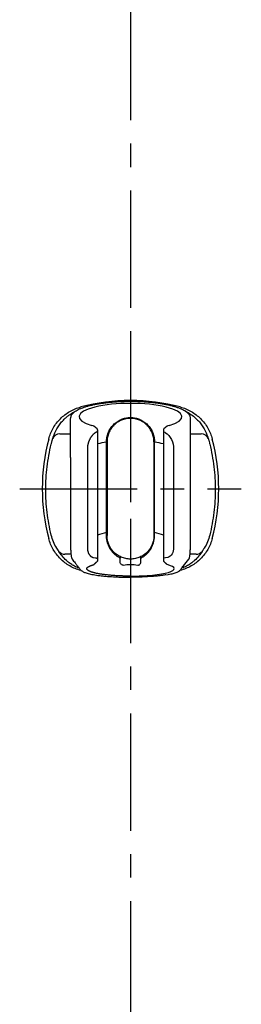
# Model space of a CAD drawing. Extents: x -1050 to 1050, y -742 to 742.
# Drawn here: x -139 to -80, y -248 to 14 of the extents above; entities that cross this region are included whole.
import ezdxf

# ---------------------------------------------------------------- set-up
doc = ezdxf.new("R2010")
doc.units = 0
doc.header["$LTSCALE"] = 25
doc.linetypes.add('CENTER', pattern=[2, 1.25, -0.25, 0.25, -0.25])
for name, color, linetype in [('421452', 7, 'CONTINUOUS'), ('421482', 7, 'CONTINUOUS'), ('BALN', 7, 'CONTINUOUS')]:
    doc.layers.add(name, color=color, linetype=linetype)

msp = doc.modelspace()

# ---------------------------------------------------------------- linework, layer by layer
at = {"layer": '421452', "color": 2, "linetype": 'Continuous'}
for p, q in [((-115.5092757, -98.12424443), (-115.5092757, -98.15971599)), ((-103.0092757, -98.12424443), (-103.0092757, -98.15971599)), ((-115.5092757, -122.28074213), (-115.5092757, -123.12424443)), ((-103.0092757, -122.28074213), (-103.0092757, -123.12424443))]:
    msp.add_line(p, q, dxfattribs=at)
for points, knots in [([(-103.0092757, -98.12424443), (-103.0092757, -97.72414766), (-103.047338, -97.32351169), (-103.16513029, -96.72224501), (-103.214856, -96.52131224), (-103.33269419, -96.12924249), (-103.40098152, -95.93689449), (-103.55607786, -95.55955247), (-103.64288673, -95.37455835), (-103.83532258, -95.01211795), (-103.9415833, -94.83374418), (-104.28520908, -94.31739021), (-104.54411568, -94.00161311), (-105.11984016, -93.42382994), (-105.44060339, -93.1596287), (-106.11992895, -92.70445019), (-106.4788478, -92.51175458), (-107.04700407, -92.27527575), (-107.24244388, -92.20502044), (-107.63606468, -92.085204), (-107.83471764, -92.03532606), (-108.4361374, -91.91520958), (-108.84546587, -91.87419231), (-109.67465859, -91.87429666), (-110.08216172, -91.91518985), (-110.68328394, -92.03520094), (-110.88195758, -92.0850571), (-111.27585018, -92.20492796), (-111.47118288, -92.27514386), (-112.03889088, -92.51137679), (-112.39771943, -92.70392495), (-113.0771687, -93.15902688), (-113.39790493, -93.42305396), (-113.97473588, -94.00188114), (-114.23562709, -94.32033611), (-114.69376329, -95.00974024), (-114.88566567, -95.37207992), (-115.19704215, -96.13085457), (-115.31630832, -96.53090298), (-115.47124196, -97.32558531), (-115.5092757, -97.72437292), (-115.5092757, -98.12424443)], [0, 0, 0, 0, 0.0625, 0.0625, 0.09375, 0.09375, 0.125, 0.125, 0.15625, 0.15625, 0.1875, 0.1875, 0.25, 0.25, 0.3125, 0.3125, 0.375, 0.375, 0.40625, 0.40625, 0.4375, 0.4375, 0.5, 0.5, 0.5625, 0.5625, 0.59375, 0.59375, 0.625, 0.625, 0.6875, 0.6875, 0.75, 0.75, 0.8125, 0.8125, 0.875, 0.875, 0.9375, 0.9375, 1, 1, 1, 1]), ([(-103.0092757, -123.12424443), (-103.0092757, -123.55112909), (-103.05240529, -123.96227347), (-103.17293701, -124.55959788), (-103.22252915, -124.75545336), (-103.34021543, -125.14114228), (-103.40852474, -125.33122107), (-103.63668586, -125.88234418), (-103.82047741, -126.2283809), (-104.25099705, -126.88367725), (-104.49893909, -127.19308471), (-105.04483191, -127.75616944), (-105.34446142, -128.01293527), (-105.83990538, -128.35980064), (-106.01388353, -128.46955474), (-106.37280725, -128.6716053), (-106.55763604, -128.7640064), (-106.93861666, -128.93116389), (-107.13476516, -129.00592433), (-107.53937752, -129.13670264), (-107.74926714, -129.19292256), (-108.38191749, -129.32736161), (-108.81107427, -129.37344697), (-109.4664837, -129.37462795), (-109.68793934, -129.36333132), (-110.12130606, -129.31834334), (-110.33479291, -129.2847643), (-110.96611061, -129.15202875), (-111.37787979, -129.01902895), (-111.95205255, -128.768274), (-112.13731037, -128.67598145), (-112.49635273, -128.4745902), (-112.67084008, -128.36492153), (-113.16873999, -128.01734783), (-113.46945262, -127.76011368), (-114.01687649, -127.1963579), (-114.26530363, -126.88666386), (-114.69611986, -126.23179027), (-114.87975327, -125.88644808), (-115.18361446, -125.15445314), (-115.30410796, -124.76411788), (-115.46607154, -123.96380823), (-115.5092757, -123.5514029), (-115.5092757, -123.12424443)], [0, 0, 0, 0, 0.0625, 0.0625, 0.09375, 0.09375, 0.125, 0.125, 0.1875, 0.1875, 0.25, 0.25, 0.3125, 0.3125, 0.34375, 0.34375, 0.375, 0.375, 0.40625, 0.40625, 0.4375, 0.4375, 0.5, 0.5, 0.53125, 0.53125, 0.5625, 0.5625, 0.625, 0.625, 0.65625, 0.65625, 0.6875, 0.6875, 0.75, 0.75, 0.8125, 0.8125, 0.875, 0.875, 0.9375, 0.9375, 1, 1, 1, 1])]:
    msp.add_open_spline(points, degree=3, knots=knots, dxfattribs=at)
for points in [[(-115.5092757, -98.15971599), (-115.5092757, -106.19568939), (-115.5092757, -114.23487151), (-115.5092757, -122.28074213)], [(-103.0092757, -98.15971599), (-103.0092757, -106.19568939), (-103.0092757, -114.23487151), (-103.0092757, -122.28074213)]]:
    msp.add_open_spline(points, degree=3, dxfattribs=at)
at = {"layer": '421482', "color": 3, "linetype": 'CENTER'}
for p, q in [((-109.2592757, -81.12424443), (-109.2592757, -140.21607921)), ((-138.7592757, -110.62424443), (-79.7592757, -110.62424443))]:
    msp.add_line(p, q, dxfattribs=at)
at = {"layer": '421482', "color": 2, "linetype": 'Continuous'}
for p, q in [((-109.2592757, -87.40197342), (-109.2592757, -87.41887719)), ((-118.16295835, -94.71000124), (-119.02943204, -94.00109976)), ((-99.48911937, -94.00109976), (-100.35559306, -94.71000124)), ((-128.08390082, -96.03072552), (-125.24703568, -96.03072552)), ((-118.0092757, -94.96761229), (-118.0092757, -95.17003066)), ((-118.0092757, -95.17003066), (-118.0092757, -129.16797172)), ((-100.5092757, -94.96761229), (-100.5092757, -95.17003066)), ((-100.5092757, -95.17003066), (-100.5092757, -129.16797172)), ((-93.27151532, -96.03072552), (-90.43465059, -96.03072552)), ((-115.6592757, -98.21446118), (-115.6592757, -98.19148759)), ((-102.8592757, -98.21446118), (-102.8592757, -98.19148759)), ((-120.74982408, -100.01914283), (-120.74982408, -126.22744051)), ((-97.76872733, -100.01914283), (-97.76872733, -126.22744051)), ((-115.63063934, -123.18662414), (-115.63063934, -122.33063625)), ((-102.88791207, -123.18662414), (-102.88791207, -122.33063625)), ((-125.11565506, -128.0998657), (-126.72685414, -128.0998657)), ((-91.79169727, -128.0998657), (-93.40458712, -128.0998657)), ((-119.21587205, -128.91889553), (-118.60607396, -129.06802434)), ((-118.0092757, -129.16797172), (-118.0092757, -129.9098259)), ((-111.98291207, -130.20748291), (-111.98291207, -129.1206922)), ((-106.53563934, -130.20748291), (-106.53563934, -129.1206922)), ((-100.5092757, -129.16797172), (-100.5092757, -129.9098259)), ((-99.30267936, -128.91889553), (-99.91247745, -129.06802434))]:
    msp.add_line(p, q, dxfattribs=at)
for centre, start, end in [((-109.2592757, -139.12424443), 75.2511000842, 104.7488999158), ((-80.7592757, -110.62424443), 165.2511000841, 194.7488999159), ((-137.7592757, -110.62424443), 345.2511000841, 14.7488999159), ((-109.2592757, -82.12424443), 255.2511000842, 255.446062196), ((-109.2592757, -82.12424443), 284.5419541713, 284.7488999158)]:
    msp.add_arc(centre, 52, start, end, dxfattribs=at)
for centre, major_axis, ratio, start_param, end_param in [((-109.2592757, -91.42424443), (13.70879681, 0), 0.2588190451, 5.5581065681, 10.1498566999), ((-121.3092757, -94.18776653), (-2.39120319, 0), 0.2588190451, 3.4479797403, 3.8666713927), ((-97.2092757, -94.18776653), (2.39120319, 0), 0.2588190451, 2.4165139145, 2.8352055669), ((-128.08390082, -97.96257717), (-1.92842415, 0.53026435), 0.9634889132, 4.9713724084, 6.2146262716), ((-121.3092757, -95.17003066), (3.3, 0), 0.2588190451, 5.9683384255, 6.2831853072), ((-121.3092757, -94.96761229), (3.3, 0), 0.2588190451, 0, 0.3063910147), ((-97.2092757, -94.96761229), (-3.3, 0), 0.2588190451, 5.9767942925, 6.2831853072), ((-97.2092757, -95.17003066), (-3.3, 0), 0.2588190451, 0, 0.3148468816), ((-90.43465059, -97.96257717), (-1.92842415, -0.53026435), 0.9634889132, 3.2101516891, 4.4534055524), ((-109.2592757, -101.08350269), (12.8, 0), 0.2588190451, 2.094444205, 2.3234764469), ((-115.8092757, -98.12424443), (-0.3, 0), 0.2588190451, 2.0943951024, 3.1415926536), ((-102.7092757, -98.12424443), (0.3, 0), 0.2588190451, 3.1415926536, 4.1887902048), ((-109.2592757, -101.08350269), (-12.8, 0), 0.2588190451, 3.9597088602, 4.1887411022), ((-109.2592757, -124.55550027), (10.7, 0), 0.2588190451, 2.2087027141, 2.5329288767), ((-115.8092757, -123.12424443), (-0.3, 0), 0.2588190451, 2.208627642, 3.1415926536), ((-102.7092757, -123.12424443), (0.3, 0), 0.2588190451, 3.1415926536, 4.0745576652), ((-109.2592757, -124.55550027), (-10.7, 0), 0.2588190451, 3.7502564305, 4.074482593), ((-126.72685414, -126.12448902), (-1.71936168, -1.02166307), 0.9834486675, 0.1114840282, 1.0419445056), ((-91.79169727, -126.12448902), (-1.71936168, 1.02166307), 0.9834486675, 2.099648148, 3.0301086254), ((-112.0592757, -129.04560407), (-0.12824427, -0.27120731), 0.3394609111, 1.4530662199, 3.1415926536), ((-106.4592757, -129.04560407), (0.12824427, -0.27120731), 0.3394609111, 3.1415926536, 4.8301190872)]:
    msp.add_ellipse(centre, major_axis=major_axis, ratio=ratio, start_param=start_param, end_param=end_param, dxfattribs=at)
at = {"layer": '421482', "color": 2, "linetype": 'Continuous', "extrusion": (0, 0, -1)}
msp.add_ellipse((-109.2592757, -139.71029914), major_axis=(10.7, 0), ratio=0.8321323997, start_param=4.5295538434, end_param=4.8952241174, dxfattribs=at)
at = {"layer": '421482', "color": 2, "linetype": 'Continuous'}
for points, degree, knots in [([(-131.04591871, -97.38590863), (-130.77465546, -96.35549826), (-130.37457645, -95.38355749), (-129.58680285, -94.01082317), (-129.29008152, -93.56493032), (-128.64755987, -92.72592159), (-128.30103915, -92.33059293), (-127.55835189, -91.58745055), (-127.16218913, -91.23963322), (-126.31846769, -90.59318849), (-125.87627819, -90.29907508), (-124.96428733, -89.77510733), (-124.49268091, -89.54385929), (-123.51807222, -89.14317713), (-123.0128168, -88.97323308), (-122.4976115, -88.83760142)], 3, [0, 0, 0, 0, 0.25, 0.25, 0.375, 0.375, 0.5, 0.5, 0.625, 0.625, 0.75, 0.75, 0.875, 0.875, 1, 1, 1, 1]), ([(-115.43796779, -87.74425979), (-115.51579343, -87.75220587), (-115.97570219, -87.80070672), (-116.78587443, -87.91024988), (-117.8556953, -88.07465279), (-118.8715488, -88.2616569), (-119.82740535, -88.46763422), (-120.71436235, -88.69182263), (-121.52676671, -88.93284397), (-122.25894319, -89.19033352), (-122.91881583, -89.46531129), (-123.51007839, -89.76029742), (-124.03111402, -90.0787146), (-124.47300397, -90.42192132), (-124.81138056, -90.77474334), (-125.05569999, -91.15134059), (-125.19116774, -91.50019634), (-125.23522149, -91.72050664), (-125.24550646, -91.81864645)], 3, [0, 0, 0, 0, 0.013749446, 0.0816607242, 0.1498175008, 0.2179327664, 0.2857547955, 0.353122557, 0.4199513448, 0.4862310566, 0.5520853297, 0.6198677628, 0.6887257399, 0.7584659309, 0.8282928357, 0.8873855624, 0.9495031272, 1, 1, 1, 1]), ([(-109.25927774, -87.40494572), (-109.46375585, -87.40357242), (-110.0578216, -87.40352842), (-111.04415309, -87.4266362), (-112.21478038, -87.47477871), (-113.38229751, -87.54807481), (-114.46218808, -87.63765387), (-115.13954064, -87.7095625), (-115.43796779, -87.74425979)], 3, [0, 0, 0, 0, 0.0963453305, 0.2802921332, 0.4662511794, 0.6549951584, 0.8462014561, 1, 1, 1, 1]), ([(-103.07133379, -87.74479087), (-103.39690646, -87.70720921), (-104.10830302, -87.63268946), (-105.23122899, -87.54103617), (-106.42394747, -87.46839752), (-107.62214442, -87.42225672), (-108.56914928, -87.40175731), (-109.11339804, -87.40352221), (-109.25929004, -87.40474019)], 3, [0, 0, 0, 0, 0.1673203633, 0.3611470724, 0.5534107772, 0.7435876401, 0.9313233336, 1, 1, 1, 1]), ([(-93.27011751, -91.81714705), (-93.28420707, -91.69918713), (-93.33764696, -91.46555857), (-93.49170434, -91.09551285), (-93.7406484, -90.73582391), (-94.07847323, -90.39509654), (-94.50462622, -90.06725592), (-95.02837842, -89.74901102), (-95.63804137, -89.44742109), (-96.32206727, -89.16613622), (-97.07260608, -88.90702395), (-97.88788518, -88.6693144), (-98.76627288, -88.45038805), (-99.7132272, -88.24868748), (-100.7224992, -88.06463273), (-101.79106014, -87.9022133), (-102.57876896, -87.7959791), (-103.01706111, -87.75031397), (-103.07133379, -87.74479087)], 3, [0, 0, 0, 0, 0.0602346871, 0.1188270607, 0.1825136661, 0.2449500998, 0.3126078814, 0.3822400856, 0.4517526643, 0.520352351, 0.5878559873, 0.6536161477, 0.7198971334, 0.7868156683, 0.8543085585, 0.9222372169, 0.9904053766, 1, 1, 1, 1]), ([(-96.0209399, -88.83760142), (-94.99052953, -89.10886468), (-94.01858876, -89.50894368), (-92.64585444, -90.29671728), (-92.19996159, -90.59343862), (-91.36095286, -91.23596027), (-90.9656242, -91.58248099), (-90.22248182, -92.32516825), (-89.87466449, -92.72133101), (-89.22821976, -93.56505245), (-88.93410635, -94.00724194), (-88.4101386, -94.9192328), (-88.17889056, -95.39083923), (-87.7782084, -96.36544792), (-87.60826435, -96.87070333), (-87.47263269, -97.38590863)], 3, [0, 0, 0, 0, 0.25, 0.25, 0.375, 0.375, 0.5, 0.5, 0.625, 0.625, 0.75, 0.75, 0.875, 0.875, 1, 1, 1, 1]), ([(-129.97279498, -97.30627458), (-129.76918542, -96.5956797), (-129.49950695, -95.88920434), (-128.79618717, -94.48647839), (-128.36411971, -93.79012961), (-127.53722063, -92.75675828), (-127.23142426, -92.4141825), (-126.71118277, -91.90415801), (-126.52742297, -91.7347952), (-126.13464851, -91.39764502), (-125.92509546, -91.22943655), (-125.25301749, -90.73127577), (-124.75111728, -90.40787835), (-124.0208047, -90.03266646), (-123.88461868, -89.96590091), (-123.74255025, -89.90009789)], 3, [0, 0, 0, 0, 0.2770317339, 0.2770317339, 0.5540634678, 0.5540634678, 0.6925793347, 0.6925793347, 0.7618372682, 0.7618372682, 0.8310952016, 0.8310952016, 0.9696110686, 0.9696110686, 1, 1, 1, 1]), ([(-115.6592757, -98.19148759), (-115.6592757, -97.77651631), (-115.62108058, -97.36286502), (-115.46562301, -96.53888116), (-115.34611125, -96.12432022), (-115.03282722, -95.33531932), (-114.83937173, -94.9576957), (-114.3762541, -94.23771624), (-114.11104856, -93.90310988), (-113.67030459, -93.44651328), (-113.51585576, -93.30141591), (-113.19142013, -93.02570292), (-113.02144225, -92.89528648), (-112.49870079, -92.53401986), (-112.12986686, -92.32979502), (-111.5451324, -92.07885531), (-111.34369934, -92.00416648), (-110.93690085, -91.8765145), (-110.73164292, -91.8234096), (-110.11038158, -91.69555092), (-109.68894294, -91.65193009), (-108.83077548, -91.65185025), (-108.40740633, -91.69564085), (-107.7858517, -91.82366081), (-107.58062475, -91.87680412), (-107.17413534, -92.0044238), (-106.97255532, -92.07918596), (-106.38738318, -92.33043383), (-106.01847847, -92.53484266), (-105.49586994, -92.896206), (-105.32595041, -93.02664222), (-105.0016168, -93.30239741), (-104.84736945, -93.44738374), (-104.40754984, -93.90313834), (-104.14466786, -94.23448352), (-103.68084239, -94.95466209), (-103.48631912, -95.33439054), (-103.25228154, -95.92295948), (-103.18366745, -96.12279168), (-103.0653722, -96.52972859), (-103.0155451, -96.73795244), (-102.89749166, -97.36093794), (-102.8592757, -97.77633414), (-102.8592757, -98.19148759)], 3, [0, 0, 0, 0, 0.0625, 0.0625, 0.125, 0.125, 0.1875, 0.1875, 0.25, 0.25, 0.28125, 0.28125, 0.3125, 0.3125, 0.375, 0.375, 0.40625, 0.40625, 0.4375, 0.4375, 0.5, 0.5, 0.5625, 0.5625, 0.59375, 0.59375, 0.625, 0.625, 0.6875, 0.6875, 0.71875, 0.71875, 0.75, 0.75, 0.8125, 0.8125, 0.875, 0.875, 0.90625, 0.90625, 0.9375, 0.9375, 1, 1, 1, 1]), ([(-94.77328919, -89.9013679), (-94.63648988, -89.96477553), (-94.50476632, -90.0292444), (-93.77862351, -90.40130707), (-93.2690008, -90.72909726), (-92.37612844, -91.39013827), (-91.99039557, -91.72558286), (-91.29781644, -92.40287059), (-90.99169224, -92.7447723), (-90.16284629, -93.77773849), (-89.72823212, -94.47594885), (-89.02034287, -95.88545299), (-88.74949507, -96.59522922), (-88.54575643, -97.30627458)], 3, [0, 0, 0, 0, 0.0295363239, 0.0295363239, 0.168173992, 0.168173992, 0.30681166, 0.30681166, 0.445449328, 0.445449328, 0.722724664, 0.722724664, 1, 1, 1, 1]), ([(-125.24860949, -95.07463692), (-125.24163471, -94.27176195), (-125.2353118, -93.46754098), (-125.23022859, -92.46091203), (-125.22807728, -92.2593775), (-125.22752792, -92.00504678), (-125.22797355, -91.95175233), (-125.22599191, -91.89845415)], 3, [0, 0, 0, 0, 0.7599445466, 0.7599445466, 0.9499306833, 0.9499306833, 1, 1, 1, 1]), ([(-93.26994192, -95.07463692), (-93.2769167, -94.27176195), (-93.28323961, -93.46754098), (-93.28832281, -92.46091203), (-93.29047413, -92.2593775), (-93.29102436, -92.00464398), (-93.29057106, -91.95094294), (-93.29260506, -91.89724001)], 3, [0, 0, 0, 0, 0.7596557279, 0.7596557279, 0.9495696599, 0.9495696599, 1, 1, 1, 1]), ([(-125.24897824, -99.96200447), (-125.24956891, -99.7074454), (-125.24959054, -99.44891659), (-125.24907346, -98.92395338), (-125.24853965, -98.66153021), (-125.24744405, -98.14600739), (-125.24687574, -97.88938962), (-125.24606645, -97.39233647), (-125.24583133, -97.15547628), (-125.24580537, -96.70455782), (-125.24602104, -96.48864647), (-125.24676671, -96.09706862), (-125.247292, -95.9196631), (-125.24831539, -95.60189451), (-125.24880632, -95.46270299), (-125.24924325, -95.23386039), (-125.24919765, -95.1423409), (-125.24860949, -95.07463692)], 3, [0, 0, 0, 0, 0.125, 0.125, 0.25, 0.25, 0.375, 0.375, 0.5, 0.5, 0.625, 0.625, 0.75, 0.75, 0.875, 0.875, 1, 1, 1, 1]), ([(-118.60607396, -95.7123941), (-119.05118165, -95.97132093), (-119.45394965, -96.44574536), (-119.84285326, -96.90383878), (-120.43634334, -98.09588405), (-120.59477475, -98.73763889), (-120.75847208, -99.40072432), (-120.74982408, -100.01914283)], 2, [0, 0, 0, 0.25, 0.25, 0.5, 0.75, 0.75, 1, 1, 1]), ([(-118.17149114, -95.43452144), (-118.1878211, -95.44723181), (-118.22095288, -95.47301983), (-118.28002232, -95.51510629), (-118.34726624, -95.56015668), (-118.42390384, -95.60826851), (-118.50950846, -95.6591198), (-118.57360125, -95.69447921), (-118.60607396, -95.7123941)], 3, [0, 0, 0, 0, 0.1552790513, 0.3150450495, 0.4793522325, 0.6482504558, 0.8217856109, 1, 1, 1, 1]), ([(-93.26957317, -99.96200447), (-93.2689825, -99.7074454), (-93.26896087, -99.44891659), (-93.26947794, -98.92395338), (-93.27001176, -98.66153021), (-93.27110736, -98.14600739), (-93.27167566, -97.88938962), (-93.27248496, -97.39233647), (-93.27272008, -97.15547628), (-93.27274604, -96.70455782), (-93.27253037, -96.48864647), (-93.2717847, -96.09706862), (-93.2712594, -95.9196631), (-93.27023602, -95.60189451), (-93.26974509, -95.46270299), (-93.26930816, -95.23386039), (-93.26935376, -95.1423409), (-93.26994192, -95.07463692)], 3, [0, 0, 0, 0, 0.125, 0.125, 0.25, 0.25, 0.375, 0.375, 0.5, 0.5, 0.625, 0.625, 0.75, 0.75, 0.875, 0.875, 1, 1, 1, 1]), ([(-130.36122221, -122.98537264), (-130.60523767, -121.98765941), (-130.81880876, -120.98410267), (-131.18528318, -118.96534454), (-131.33789608, -117.95102277), (-131.70253851, -114.91248573), (-131.82306439, -112.88566352), (-131.82338262, -108.82979792), (-131.70318072, -106.80075457), (-131.33780932, -103.75548206), (-131.1848197, -102.73929442), (-130.81845801, -100.72166967), (-130.60492579, -99.71839166), (-130.36088032, -98.72067756)], 3, [0, 0, 0, 0, 0.125, 0.125, 0.25, 0.25, 0.5, 0.5, 0.75, 0.75, 0.875, 0.875, 1, 1, 1, 1]), ([(-130.27565048, -98.37324241), (-130.2474154, -98.25861409), (-130.21837377, -98.14699901), (-130.15922238, -97.92984096), (-130.12941308, -97.8255264), (-130.0730278, -97.63434807), (-130.04606728, -97.54620975), (-130.00138935, -97.40114808), (-129.98310276, -97.34224859), (-129.97279498, -97.30627458)], 3, [0, 0, 0, 0, 0.25, 0.25, 0.5, 0.5, 0.75, 0.75, 1, 1, 1, 1]), ([(-88.54575643, -97.30627458), (-88.53544463, -97.34226263), (-88.51780822, -97.39905513), (-88.47252618, -97.54606826), (-88.44617684, -97.63216231), (-88.36080424, -97.92153764), (-88.29937512, -98.1439694), (-88.24290093, -98.37324241)], 3, [0, 0, 0, 0, 0.25, 0.25, 0.5, 0.5, 1, 1, 1, 1]), ([(-88.15767109, -98.72067756), (-87.91362487, -99.71839472), (-87.70002381, -100.72195516), (-87.33349061, -102.74072003), (-87.18084893, -103.7550448), (-86.81612188, -106.7935889), (-86.69554159, -108.8204135), (-86.69511447, -112.87627907), (-86.81526191, -114.90531998), (-87.18054847, -117.9505853), (-87.33350925, -118.96676992), (-87.6998122, -120.98438807), (-87.91331448, -121.98766244), (-88.1573292, -122.98537264)], 3, [0, 0, 0, 0, 0.125, 0.125, 0.25, 0.25, 0.5, 0.5, 0.75, 0.75, 0.875, 0.875, 1, 1, 1, 1]), ([(-111.98291207, -129.1206922), (-112.27028521, -128.98044482), (-112.5427589, -128.82020937), (-113.05213479, -128.46924176), (-113.28780995, -128.27972994), (-113.7268483, -127.87457231), (-113.93017045, -127.65891096), (-114.30698137, -127.20072524), (-114.48098365, -126.95700965), (-114.79259522, -126.4515618), (-114.93125494, -126.18881506), (-115.17473018, -125.6406205), (-115.28010214, -125.35311601), (-115.53669675, -124.46600605), (-115.63063934, -123.84610527), (-115.63063934, -123.18662414)], 3, [0, 0, 0, 0, 0.125, 0.125, 0.25, 0.25, 0.375, 0.375, 0.5, 0.5, 0.625, 0.625, 0.75, 0.75, 1, 1, 1, 1]), ([(-106.53563934, -129.1206922), (-106.24826619, -128.98044482), (-105.97579251, -128.82020937), (-105.46641661, -128.46924176), (-105.23074146, -128.27972994), (-104.79170311, -127.87457231), (-104.58838096, -127.65891096), (-104.21157004, -127.20072524), (-104.03756776, -126.95700965), (-103.72595619, -126.4515618), (-103.58729647, -126.18881506), (-103.34382123, -125.6406205), (-103.23844927, -125.35311601), (-102.98185466, -124.46600605), (-102.88791207, -123.84610527), (-102.88791207, -123.18662414)], 3, [0, 0, 0, 0, 0.125, 0.125, 0.25, 0.25, 0.375, 0.375, 0.5, 0.5, 0.625, 0.625, 0.75, 0.75, 1, 1, 1, 1]), ([(-122.4976115, -132.41088744), (-123.52802188, -132.13962419), (-124.49996265, -131.73954518), (-125.87269697, -130.95177158), (-126.31858982, -130.65505024), (-127.15759855, -130.0125286), (-127.55292721, -129.66600788), (-128.29606959, -128.92332062), (-128.64388692, -128.52715786), (-129.29033165, -127.68343642), (-129.58444506, -127.24124692), (-130.1084128, -126.32925606), (-130.33966085, -125.85764963), (-130.74034301, -124.88304095), (-130.91028706, -124.37778553), (-131.04591871, -123.86258023)], 3, [0, 0, 0, 0, 0.25, 0.25, 0.375, 0.375, 0.5, 0.5, 0.625, 0.625, 0.75, 0.75, 0.875, 0.875, 1, 1, 1, 1]), ([(-87.47263269, -123.86258023), (-87.74389595, -124.8929906), (-88.14397495, -125.86493138), (-88.93174856, -127.2376657), (-89.22846989, -127.68355855), (-89.87099154, -128.52256728), (-90.21751226, -128.91789594), (-90.96019952, -129.66103832), (-91.35636228, -130.00885565), (-92.20008372, -130.65530038), (-92.64227322, -130.94941379), (-93.55426407, -131.47338153), (-94.0258705, -131.70462957), (-95.00047919, -132.10531174), (-95.50573461, -132.27525578), (-96.0209399, -132.41088744)], 3, [0, 0, 0, 0, 0.25, 0.25, 0.375, 0.375, 0.5, 0.5, 0.625, 0.625, 0.75, 0.75, 0.875, 0.875, 1, 1, 1, 1]), ([(-128.32376012, -127.32792824), (-128.3370874, -127.30638904), (-128.36757732, -127.26235771), (-128.44906201, -127.14509551), (-128.49878061, -127.07361416), (-128.66080167, -126.8359503), (-128.78274217, -126.65087276), (-128.90378976, -126.45562523)], 3, [0, 0, 0, 0, 0.25, 0.25, 0.5, 0.5, 1, 1, 1, 1]), ([(-122.88615045, -131.83384001), (-122.89580682, -131.83024852), (-122.90542836, -131.82665464), (-123.16081228, -131.73086527), (-123.38357062, -131.63708785), (-124.00660044, -131.35264442), (-124.36248135, -131.15892598), (-125.00822944, -130.76695055), (-125.29694422, -130.56856967), (-125.82817772, -130.16881576), (-126.06972182, -129.96795189), (-126.74145163, -129.36319203), (-127.11899833, -128.957748), (-127.78407778, -128.144601), (-128.07081022, -127.73673923), (-128.32376012, -127.32792824)], 3, [0, 0, 0, 0, 0.0025937383, 0.0025937383, 0.0690874891, 0.0690874891, 0.2020749907, 0.2020749907, 0.3350624922, 0.3350624922, 0.4680499938, 0.4680499938, 0.7340249969, 0.7340249969, 1, 1, 1, 1]), ([(-125.19797729, -126.28503121), (-125.19816771, -126.35645229), (-125.19760985, -126.62617163), (-125.1855635, -127.0708726), (-125.16026479, -127.60096131), (-125.12170462, -128.07768375), (-125.07020541, -128.49886683), (-125.00473793, -128.85738224), (-124.92772981, -129.11417055), (-124.855868, -129.28459934), (-124.79209489, -129.36780812), (-124.76893036, -129.39524818)], 3, [0, 0, 0, 0, 0.0469942265, 0.1797882398, 0.3136623563, 0.4480292051, 0.5841299853, 0.7244183934, 0.8706958813, 0.9573482386, 1, 1, 1, 1]), ([(-90.19479128, -127.32792824), (-90.44762743, -127.73655538), (-90.73410058, -128.14402677), (-91.39790067, -128.95584549), (-91.7743189, -129.36022413), (-92.44329903, -129.96320127), (-92.6839072, -130.1635875), (-93.21333916, -130.56270024), (-93.50178298, -130.76143983), (-94.15140397, -131.15641451), (-94.50973059, -131.35160167), (-95.13526238, -131.63723091), (-95.35871639, -131.73126727), (-95.6129078, -131.82657264), (-95.62105287, -131.82961574), (-95.62922234, -131.83265692)], 3, [0, 0, 0, 0, 0.2660812164, 0.2660812164, 0.5321624328, 0.5321624328, 0.665203041, 0.665203041, 0.7982436492, 0.7982436492, 0.9312842575, 0.9312842575, 0.9978045616, 0.9978045616, 1, 1, 1, 1]), ([(-93.74806908, -129.39478916), (-93.73709604, -129.38296901), (-93.68278061, -129.32127313), (-93.62444509, -129.19276431), (-93.5443564, -128.97803017), (-93.4793932, -128.68271328), (-93.42034515, -128.29345956), (-93.37562157, -127.84082415), (-93.34276182, -127.32545926), (-93.32451972, -126.76480561), (-93.31723362, -126.35903592), (-93.31902258, -126.13853394), (-93.31917022, -126.12259866)], 3, [0, 0, 0, 0, 0.0177252343, 0.0926570888, 0.1994346639, 0.3365644716, 0.4646554804, 0.5996282328, 0.7317446267, 0.8607773666, 0.9899645333, 1, 1, 1, 1]), ([(-89.61476165, -126.45562523), (-89.67534815, -126.55335014), (-89.73520234, -126.64716434), (-89.85258359, -126.82687658), (-89.91089996, -126.9138991), (-90.01879914, -127.07220426), (-90.06889323, -127.14423877), (-90.15051359, -127.26169386), (-90.18142481, -127.30632569), (-90.19479128, -127.32792824)], 3, [0, 0, 0, 0, 0.25, 0.25, 0.5, 0.5, 0.75, 0.75, 1, 1, 1, 1]), ([(-124.7755942, -129.39388669), (-124.52087728, -129.72255855), (-124.08660311, -130.28157168), (-123.50917953, -131.02895161), (-123.08792995, -131.56321422), (-122.84636716, -131.88907153), (-122.64389473, -132.15677302), (-122.39209805, -132.40964374), (-122.08624465, -132.63303713), (-121.73446751, -132.82223767), (-121.31815001, -132.99087708), (-120.81730479, -133.14779001), (-120.21931466, -133.30205421), (-119.52868447, -133.44943394), (-118.76976953, -133.58492127), (-118.05484426, -133.69427272), (-117.57790697, -133.75471089), (-117.39107831, -133.77691637)], 3, [0, 0, 0, 0, 0.2218718896, 0.3756836078, 0.510268792, 0.5692344801, 0.6187431332, 0.6640681168, 0.7055840238, 0.7435855397, 0.7784579651, 0.8155352081, 0.8561314899, 0.896099503, 0.9359234377, 0.9755385927, 1, 1, 1, 1]), ([(-118.60607396, -129.06802434), (-118.57252158, -129.07070783), (-118.50143185, -129.07639352), (-118.40143684, -129.08633931), (-118.30269228, -129.09744667), (-118.21035716, -129.10960196), (-118.12869465, -129.12262355), (-118.06361719, -129.13655891), (-118.01823832, -129.15152555), (-118.01232936, -129.16236834), (-118.0092757, -129.16797172)], 3, [0, 0, 0, 0, 0.0882673148, 0.1870180097, 0.2962604107, 0.4160003313, 0.5462418525, 0.6869878123, 0.8382401255, 1, 1, 1, 1]), ([(-111.20473025, -130.9548898), (-111.31139282, -130.97130104), (-111.41904626, -130.96360637), (-111.61540657, -130.90015681), (-111.7042339, -130.84400153), (-111.84536137, -130.69825645), (-111.8982416, -130.60898615), (-111.96693972, -130.41546961), (-111.98291207, -130.31258501), (-111.98291207, -130.20748291)], 3, [0, 0, 0, 0, 0.25, 0.25, 0.5, 0.5, 0.75, 0.75, 1, 1, 1, 1]), ([(-109.2592757, -133.91557837), (-107.2223922, -133.91557837), (-105.18974687, -133.82182282), (-101.66713398, -133.47144066), (-100.18449538, -133.21554298), (-98.16620909, -132.60958753), (-97.63475995, -132.26079023), (-97.66692139, -131.56322503), (-98.22824846, -131.21568328), (-99.26741845, -130.91569654)], 3, [0, 0, 0, 0, 0.25, 0.25, 0.5, 0.5, 0.75, 0.75, 1, 1, 1, 1]), ([(-107.31382116, -130.9548898), (-107.20715858, -130.97130104), (-107.09950514, -130.96360637), (-106.90314483, -130.90015681), (-106.81431751, -130.84400153), (-106.67319004, -130.69825645), (-106.6203098, -130.60898615), (-106.55161168, -130.41546961), (-106.53563934, -130.31258501), (-106.53563934, -130.20748291)], 3, [0, 0, 0, 0, 0.25, 0.25, 0.5, 0.5, 0.75, 0.75, 1, 1, 1, 1]), ([(-99.5907575, -133.55488539), (-99.33767469, -133.51181844), (-98.84951682, -133.42135245), (-98.18438475, -133.2745947), (-97.59129254, -133.1163802), (-97.07578713, -132.9469586), (-96.65987067, -132.76207886), (-96.31941687, -132.55827826), (-96.0372847, -132.32839965), (-95.80761535, -132.07426281), (-95.62927208, -131.82705864), (-95.42024397, -131.55500778), (-94.76439187, -130.71233966), (-94.20459354, -129.9891534), (-93.74309927, -129.39383689)], 3, [0, 0, 0, 0, 0.0418221751, 0.0846169318, 0.1275605901, 0.1706914839, 0.2130597048, 0.2543256942, 0.2997000034, 0.3489515992, 0.4028147051, 0.4634037275, 0.5665856959, 1, 1, 1, 1]), ([(-117.29439851, -133.78151764), (-117.1443366, -133.79994555), (-116.99158497, -133.81787482), (-116.52204668, -133.87049041), (-116.19912325, -133.90335849), (-115.2066561, -133.99491005), (-114.51360324, -134.04659672), (-113.42587485, -134.10979655), (-113.05406934, -134.12848518), (-112.30860207, -134.16028805), (-111.93333997, -134.17351249), (-110.80011819, -134.20531346), (-110.03478188, -134.21608001), (-109.2592757, -134.21607921)], 3, [0, 0, 0, 0, 0.065599026, 0.065599026, 0.1990848794, 0.1990848794, 0.4660565863, 0.4660565863, 0.5995424397, 0.5995424397, 0.7330282931, 0.7330282931, 1, 1, 1, 1]), ([(-99.77572015, -133.57424314), (-100.08866534, -133.62634517), (-100.41929088, -133.67587238), (-101.06015877, -133.76220208), (-101.36685652, -133.7999332), (-101.99650473, -133.87049041), (-102.31942815, -133.90335849), (-103.3118953, -133.99491005), (-104.00494816, -134.04659672), (-105.09267656, -134.10979655), (-105.46448207, -134.12848518), (-106.20994934, -134.16028805), (-106.58521144, -134.17351249), (-107.71843321, -134.20531346), (-108.48376953, -134.21608001), (-109.2592757, -134.21607921)], 3, [0, 0, 0, 0, 0.1296229004, 0.1296229004, 0.2384200379, 0.2384200379, 0.3472171753, 0.3472171753, 0.5648114502, 0.5648114502, 0.6736085877, 0.6736085877, 0.7824057251, 0.7824057251, 1, 1, 1, 1])]:
    msp.add_open_spline(points, degree=degree, knots=knots, dxfattribs=at)
for points, degree in [([(-100.34706026, -95.43452144), (-100.24465948, -95.51574802), (-100.09945002, -95.61075714), (-99.91247745, -95.7123941)], 3), ([(-99.91247745, -95.7123941), (-98.70462627, -96.41447388), (-97.7448872, -98.34256939), (-97.76872733, -100.01914283)], 3), ([(-130.36088032, -98.72067756), (-130.33294174, -98.60645822), (-130.30454276, -98.49063638), (-130.27565048, -98.37324241)], 3), ([(-115.65982, -98.21454252), (-115.65963856, -98.21451541), (-115.6594571, -98.2144908), (-115.6592757, -98.21446873)], 3), ([(-115.63128466, -122.33074768), (-115.64260773, -114.28679218), (-115.65183056, -106.24914871), (-115.65982, -98.21454252)], 3), ([(-115.6592757, -98.21446873), (-115.56765075, -98.20332051), (-115.5092757, -98.18167907), (-115.5092757, -98.15971599)], 3), ([(-102.8592757, -98.21446873), (-102.95090066, -98.20332051), (-103.0092757, -98.18167907), (-103.0092757, -98.15971599)], 3), ([(-102.88726674, -122.33074768), (-102.87594367, -114.28679218), (-102.86672084, -106.24914871), (-102.8587314, -98.21454252)], 3), ([(-102.8587314, -98.21454252), (-102.85891285, -98.21451541), (-102.85909431, -98.2144908), (-102.8592757, -98.21446873)], 3), ([(-88.24290093, -98.37324241), (-88.21400864, -98.49063638), (-88.18560967, -98.60645822), (-88.15767109, -98.72067756)], 3), ([(-125.24361978, -102.29881133), (-125.24538475, -101.51986545), (-125.24717085, -100.74092965), (-125.24897824, -99.96200447)], 3), ([(-125.24430424, -102.30282276), (-125.21663585, -114.23782512), (-125.2021891, -126.17285921)], 2), ([(-93.27716065, -103.28757281), (-93.27467431, -102.17902955), (-93.2721453, -101.07050627), (-93.26957317, -99.96200447)], 3), ([(-93.31854278, -126.17285535), (-93.27439021, -103.29245804)], 1), ([(-128.90378976, -126.45562523), (-129.57489412, -125.37314617), (-130.05947275, -124.21590143), (-130.36122221, -122.98537264)], 3), ([(-115.63063934, -122.33063625), (-115.63085437, -122.33066925), (-115.63106953, -122.3307064), (-115.63128466, -122.33074768)], 3), ([(-115.63063934, -122.33063625), (-115.55500642, -122.31903158), (-115.5092757, -122.29993939), (-115.5092757, -122.28074213)], 3), ([(-102.88791207, -122.33063625), (-102.96354498, -122.31903158), (-103.0092757, -122.29993939), (-103.0092757, -122.28074213)], 3), ([(-102.88791207, -122.33063625), (-102.88769704, -122.33066925), (-102.88748187, -122.3307064), (-102.88726674, -122.33074768)], 3), ([(-88.1573292, -122.98537264), (-88.45907866, -124.21590143), (-88.94365729, -125.37314617), (-89.61476165, -126.45562523)], 3), ([(-125.19826874, -126.16982734), (-125.19797729, -126.28503121)], 1), ([(-120.74982408, -126.22744051), (-120.75836206, -127.26446072), (-119.90434828, -128.76356891), (-119.21587205, -128.91889553)], 2), ([(-97.76872733, -126.22744051), (-97.75696259, -127.60990955), (-98.38525245, -128.7122999), (-99.30267936, -128.91889553)], 3), ([(-109.2592757, -133.91557837), (-110.78604555, -133.91559881), (-113.76829913, -133.77808414), (-116.41037876, -133.51533289), (-118.58579569, -133.13992121), (-120.09971791, -132.68547489), (-120.87965883, -132.17374761), (-120.85576275, -131.65026989), (-120.03008627, -131.14064505), (-119.25113296, -130.91569654)], 2), ([(-119.25113296, -130.91569654), (-118.91925396, -130.81921585), (-118.91807252, -130.70724175)], 2), ([(-118.97757108, -130.79797162), (-118.05303179, -129.93810985)], 1), ([(-118.0092757, -129.9098259), (-118.91807252, -130.70724175)], 1), ([(-99.91247745, -129.06802434), (-100.29917031, -129.09706436), (-100.51059212, -129.13247173), (-100.5092757, -129.16797172)], 3), ([(-100.5092757, -129.9098259), (-99.60047889, -130.70724175)], 1), ([(-100.46551962, -129.93810985), (-99.54098032, -130.79797162)], 1), ([(-99.26741845, -130.91569654), (-99.48470461, -130.85297864), (-99.60104162, -130.78016601), (-99.60047889, -130.70724175)], 3), ([(-122.42980377, -132.3577662), (-122.45242014, -132.37547866), (-122.47502268, -132.39318572), (-122.4976115, -132.41088744)], 3), ([(-96.0209399, -132.41088744), (-96.04299008, -132.39360783), (-96.06505333, -132.37632312), (-96.08712976, -132.35903328)], 3)]:
    msp.add_open_spline(points, degree=degree, dxfattribs=at)
at = {"layer": 'BALN', "color": 3, "linetype": 'CENTER'}
for p, q in [((-109.2592757, 368.84330281), (-109.2592757, -142.33561976)), ((-109.2592757, -70.50263942), (-109.2592757, -451.53425494))]:
    msp.add_line(p, q, dxfattribs=at)

doc.saveas('drawing.dxf')
